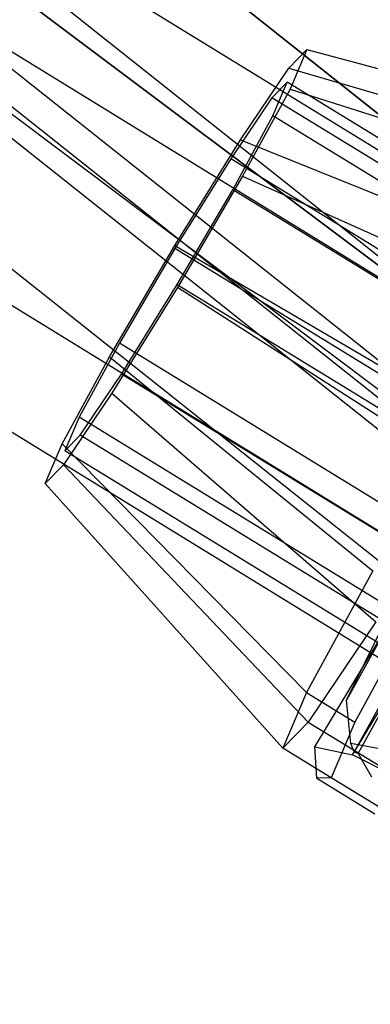
# Model space of a CAD drawing. Extents: x -4830 to 1580, y -1580 to 3330.
# Drawn here: x -1994 to -1981, y 230 to 269 of the extents above; entities that cross this region are included whole.
import ezdxf

# ---------------------------------------------------------------- set-up
doc = ezdxf.new("R2010")
doc.units = 0

msp = doc.modelspace()

# ---------------------------------------------------------------- linework, layer by layer
at = {"color": 0}
for p, q in [((-3078.626573, 939.359367, 1080), (-1821.757851, 166.165883, 1080)), ((-3080.853435, 935.739479, 1087.361216), (-1823.984713, 162.545996, 1087.361216)), ((-3080.853435, 935.739479, 1072.638784), (-1823.984713, 162.545996, 1072.638784)), ((-3085.307159, 928.499705, 1087.361216), (-1828.438437, 155.306221, 1087.361216)), ((-3085.307159, 928.499705, 1072.638784), (-1828.438437, 155.306221, 1072.638784)), ((-3087.534021, 924.879817, 1080), (-1830.665299, 151.686334, 1080)), ((-2166.457566, 399.007477, 578.243876), (-1966.563443, 248.835279, 601.007486)), ((-1966.563443, 248.835279, 586.285054), (-2166.457566, 399.007477, 563.521445)), ((-1970.244051, 246.710279, 593.64627), (-2170.138174, 396.882477, 570.88266)), ((-2022.327673, 298.546193, 581.89627), (-1969.501622, 256.526455, 584.89627)), ((-2022.327673, 298.546193, 599.39627), (-1969.501622, 256.526455, 602.39627)), ((-2025.051175, 295.122282, 583.068547), (-1971.30769, 252.372784, 586.068547)), ((-2025.051175, 295.122282, 598.223992), (-1971.30769, 252.372784, 601.223992)), ((-2027.044916, 292.615806, 586.27127), (-1970.794955, 247.872566, 589.27127)), ((-2027.044916, 292.615806, 595.02127), (-1970.794955, 247.872566, 598.02127)), ((-1968.100804, 244.23163, 593.64627), (-2027.774676, 291.698371, 590.64627)), ((-2010.588551, 289.208473, 604.39627), (-1973.414663, 259.639028, 607.39627)), ((-1973.414663, 259.639028, 579.89627), (-2010.588551, 289.208473, 576.89627)), ((-1976.315414, 249.522908, 603.368988), (-2016.641085, 281.599395, 600.368988)), ((-1976.315414, 249.522908, 583.923552), (-2016.641085, 281.599395, 580.923552)), ((-1971.213377, 240.31859, 593.64627), (-2019.148127, 278.447611, 590.64627)), ((-1983.800269, 266.906576, 1076.223884), (-1983.085382, 267.635916, 1080.621309)), ((-1983.085382, 267.635916, 1080.621309), (-1983.748656, 266.078671, 1084.819901)), ((-1983.085382, 267.635916, 1080.621309), (-1969.633547, 264.054105, 1080.912388)), ((-1985.701762, 264.086079, 1072.805913), (-1983.800269, 266.906576, 1076.223884)), ((-1983.800269, 266.906576, 1076.223884), (-1970.634388, 263.03303, 1074.755993)), ((-1983.856887, 266.355869, 1080.510001), (-1984.46454, 265.73593, 1076.77219)), ((-1984.420669, 265.032211, 1084.078804), (-1983.856887, 266.355869, 1080.510001)), ((-1934.480762, 236.04303, 1080.485113), (-1983.856887, 266.355869, 1080.510001)), ((-1984.46454, 265.73593, 1076.77219), (-1986.080809, 263.338507, 1073.866914)), ((-1983.748656, 266.078671, 1084.819901), (-1985.612365, 262.652105, 1087.694651)), ((-1935.088416, 235.423092, 1076.747302), (-1984.46454, 265.73593, 1076.77219)), ((-1983.748656, 266.078671, 1084.819901), (-1970.56213, 261.873962, 1086.790417)), ((-1986.004822, 262.119629, 1086.522341), (-1984.420669, 265.032211, 1084.078804)), ((-1935.044545, 234.719372, 1084.053916), (-1984.420669, 265.032211, 1084.078804)), ((-1988.280358, 259.930173, 1071.283237), (-1985.701762, 264.086079, 1072.805913)), ((-1985.701762, 264.086079, 1072.805913), (-1973.296479, 259.084333, 1069.970833)), ((-1986.080809, 263.338507, 1073.866914), (-1988.272616, 259.805987, 1072.57264)), ((-1936.704685, 233.025669, 1073.842026), (-1986.080809, 263.338507, 1073.866914)), ((-1985.612365, 262.652105, 1087.694651), (-1988.177132, 258.274362, 1088.475271)), ((-1985.612365, 262.652105, 1087.694651), (-1973.171323, 257.076769, 1090.815066)), ((-1988.184874, 258.398548, 1087.185869), (-1986.004822, 262.119629, 1086.522341)), ((-1936.628698, 231.806791, 1086.497453), (-1986.004822, 262.119629, 1086.522341)), ((-1990.845124, 255.55243, 1072.063858), (-1988.280358, 259.930173, 1071.283237)), ((-1988.280358, 259.930173, 1071.283237), (-1976.906513, 253.266064, 1067.839087)), ((-1988.272616, 259.805987, 1072.57264), (-1990.452668, 256.084906, 1073.236167)), ((-1938.896492, 229.493148, 1072.547752), (-1988.272616, 259.805987, 1072.57264)), ((-1990.37668, 254.866028, 1085.891594), (-1988.184874, 258.398548, 1087.185869)), ((-1988.184874, 258.398548, 1087.185869), (-1938.808749, 228.085709, 1087.160981)), ((-1988.177132, 258.274362, 1088.475271), (-1990.755728, 254.118456, 1086.952596)), ((-1976.761996, 250.947929, 1091.907934), (-1988.177132, 258.274362, 1088.475271)), ((-1990.452668, 256.084906, 1073.236167), (-1992.036821, 253.172324, 1075.679704)), ((-1941.076543, 225.772067, 1073.211279), (-1990.452668, 256.084906, 1073.236167)), ((-1992.708834, 252.125863, 1074.938607), (-1990.845124, 255.55243, 1072.063858)), ((-1990.845124, 255.55243, 1072.063858), (-1980.497186, 247.137225, 1068.931956)), ((-1991.992949, 252.468604, 1082.986319), (-1990.37668, 254.866028, 1085.891594)), ((-1941.000556, 224.553189, 1085.866707), (-1990.37668, 254.866028, 1085.891594)), ((-1990.755728, 254.118456, 1086.952596), (-1992.657221, 251.297958, 1083.534624)), ((-1990.755728, 254.118456, 1086.952596), (-1980.37203, 245.129661, 1089.776189)), ((-1992.036821, 253.172324, 1075.679704), (-1992.600603, 251.848666, 1079.248507)), ((-1942.660696, 222.859486, 1075.654816), (-1992.036821, 253.172324, 1075.679704)), ((-1992.600603, 251.848666, 1079.248507), (-1991.992949, 252.468604, 1082.986319)), ((-1942.616825, 222.155766, 1082.961431), (-1991.992949, 252.468604, 1082.986319)), ((-1993.372107, 250.568619, 1079.137199), (-1992.708834, 252.125863, 1074.938607)), ((-1992.708834, 252.125863, 1074.938607), (-1983.106379, 242.340031, 1072.956605)), ((-1943.224478, 221.535828, 1079.223619), (-1992.600603, 251.848666, 1079.248507)), ((-1992.657221, 251.297958, 1083.534624), (-1993.372107, 250.568619, 1079.137199)), ((-1992.657221, 251.297958, 1083.534624), (-1983.034121, 241.180964, 1084.991029)), ((-1993.372107, 250.568619, 1079.137199), (-1984.034962, 240.159889, 1078.834634)), ((-1978.280067, 247.913562, 1052.297392), (-1981.531477, 242.041757, 1051.779958)), ((-1981.291387, 239.894149, 1050.821647), (-1976.662361, 247.574433, 1051.489496)), ((-1980.497186, 247.137225, 1068.931956), (-1983.106379, 242.340031, 1072.956605)), ((-1977.195913, 247.302433, 1052.269148), (-1981.235425, 240.007375, 1051.626294)), ((-1981.076735, 239.947641, 1050.985409), (-1977.026103, 247.262783, 1051.630032)), ((-1980.37203, 245.129661, 1089.776189), (-1983.034121, 241.180964, 1084.991029)), ((-1982.77925, 240.210409, 1057.269429), (-1979.9504, 244.903915, 1057.677559)), ((-1981.531477, 242.041757, 1051.779958), (-1980.075635, 245.012497, 1044.506008)), ((-1979.871042, 243.630958, 1070.894489), (-1981.207298, 241.174153, 1072.955648)), ((-1983.106379, 242.340031, 1072.956605), (-1984.034962, 240.159889, 1078.834634)), ((-1983.106379, 242.340031, 1072.956605), (-1981.207298, 241.174153, 1072.955648)), ((-1981.359902, 240.338957, 1051.649968), (-1981.531477, 242.041757, 1051.779958)), ((-1984.034962, 240.159889, 1078.834634), (-1983.034121, 241.180964, 1084.991029)), ((-1983.034121, 241.180964, 1084.991029), (-1956.446977, 224.858666, 1084.977627)), ((-1981.207298, 241.174153, 1072.955648), (-1982.13588, 238.99401, 1078.833676)), ((-1982.13588, 238.99401, 1078.833676), (-1984.034962, 240.159889, 1078.834634)), ((-1982.70183, 238.968551, 1070.163454), (-1982.77925, 240.210409, 1057.269429)), ((-1982.77925, 240.210409, 1057.269429), (-1981.291387, 239.894149, 1050.821647)), ((-1981.235425, 240.007375, 1051.626294), (-1981.359902, 240.338957, 1051.649968)), ((-1979.929445, 240.074674, 1045.476875), (-1981.359902, 240.338957, 1051.649968)), ((-1977.149052, 237.788254, 1046.100004), (-1981.291387, 239.894149, 1050.821647)), ((-1981.235425, 240.007375, 1051.626294), (-1981.076735, 239.947641, 1050.985409)), ((-1981.076735, 239.947641, 1050.985409), (-1980.547265, 239.032464, 1050.05152)), ((-1982.13588, 238.99401, 1078.833676), (-1982.70183, 238.968551, 1070.163454)), ((-1979.856982, 237.594956, 1078.832528), (-1982.13588, 238.99401, 1078.833676)), ((-1982.70183, 238.968551, 1070.163454), (-1980.422932, 237.569497, 1070.162305))]:
    msp.add_line(p, q, dxfattribs=at)

doc.saveas('drawing.dxf')
